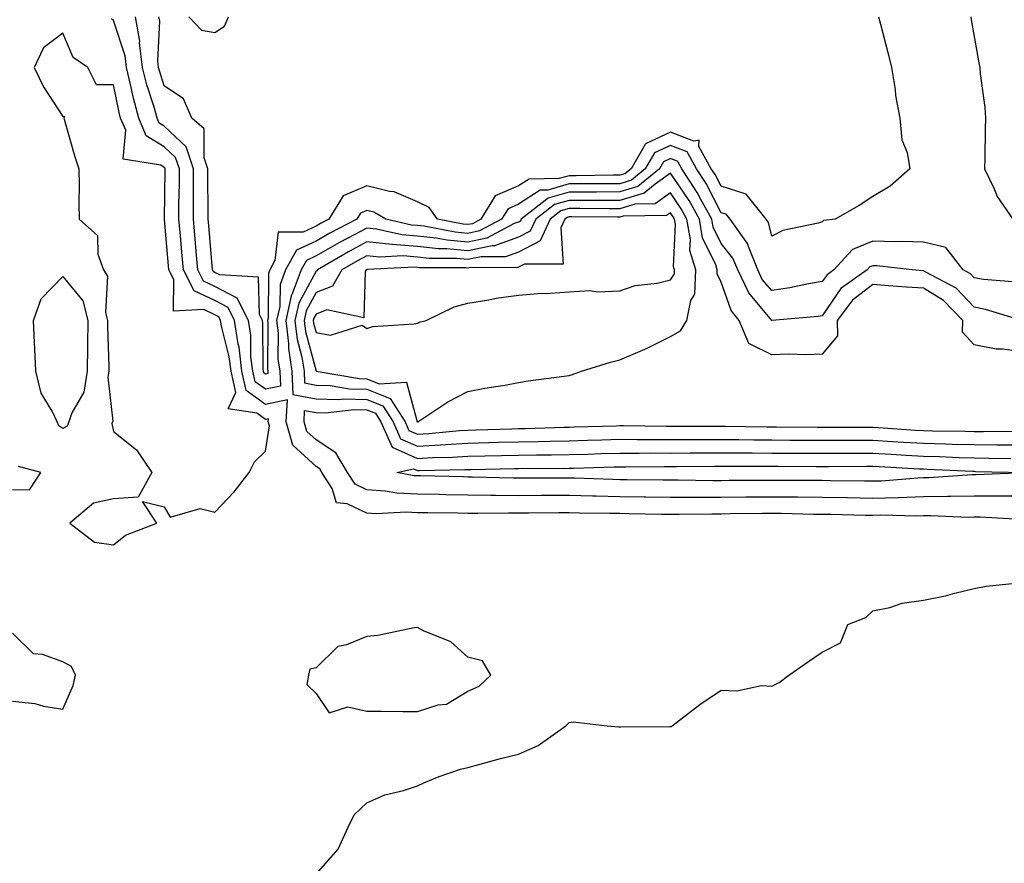
# Model space of a CAD drawing. Units: inches. Extents: x 913043 to 915683, y 7260938 to 7263578.
# Drawn here: x 913719 to 913914, y 7261135 to 7261301 of the extents above; entities that cross this region are included whole.
import ezdxf

# ---------------------------------------------------------------- set-up
doc = ezdxf.new("R2010")
doc.units = ezdxf.units.IN
doc.header["$MEASUREMENT"] = 0
doc.layers.add('Contour_91307260', color=7, linetype='Continuous', true_color=0xe518d1)

msp = doc.modelspace()

# ---------------------------------------------------------------- linework, layer by layer
at = {"layer": 'Contour_91307260'}
for points in [[(913917.29, 7261202.68, 3273), (913909.22, 7261203.09, 3273), (913908.05, 7261203.1, 3273), (913906.89, 7261203.08, 3273), (913899.52, 7261203.39, 3273), (913898.05, 7261203.38, 3273), (913896.64, 7261203.33, 3273), (913889.63, 7261203.5, 3273), (913888.05, 7261203.45, 3273), (913886.49, 7261203.48, 3273), (913879.76, 7261203.63, 3273), (913878.05, 7261203.66, 3273), (913876.29, 7261203.68, 3273), (913869.96, 7261203.83, 3273), (913868.05, 7261203.85, 3273), (913866.14, 7261203.83, 3273), (913859.88, 7261203.75, 3273), (913858.05, 7261203.74, 3273), (913856.24, 7261203.74, 3273), (913849.77, 7261203.64, 3273), (913848.05, 7261203.64, 3273), (913846.31, 7261203.67, 3273), (913839.92, 7261203.8, 3273), (913838.05, 7261203.82, 3273), (913836.1, 7261203.87, 3273), (913830.07, 7261203.93, 3273), (913828.05, 7261203.98, 3273), (913826, 7261203.97, 3273), (913820.03, 7261203.89, 3273), (913818.05, 7261203.88, 3273), (913816.07, 7261203.9, 3273), (913809.98, 7261203.85, 3273), (913808.05, 7261203.87, 3273), (913806.06, 7261203.9, 3273), (913800.11, 7261203.98, 3273), (913798.05, 7261204.01, 3273), (913795.84, 7261204.13, 3273), (913789.93, 7261203.8, 3273), (913788.05, 7261203.93, 3273), (913784.21, 7261205.77, 3273), (913782.08, 7261205.95, 3273), (913781.22, 7261208.75, 3273), (913779.21, 7261211.92, 3273), (913778.78, 7261212.64, 3273), (913778.05, 7261213.12, 3273), (913773.46, 7261217.33, 3273), (913772.14, 7261221.92, 3273), (913772.39, 7261226.26, 3273), (913768.05, 7261225.39, 3273), (913764.26, 7261228.13, 3273), (913763.38, 7261231.92, 3273), (913762.82, 7261236.69, 3273), (913762.65, 7261237.32, 3273), (913761.95, 7261241.92, 3273), (913760.65, 7261244.52, 3273), (913758.05, 7261245.88, 3273), (913753.94, 7261247.81, 3273), (913751.83, 7261251.92, 3273), (913751.53, 7261255.41, 3273), (913751.23, 7261258.74, 3273), (913750.96, 7261261.92, 3273), (913750.96, 7261264.84, 3273), (913751.04, 7261268.93, 3273), (913751.05, 7261271.92, 3273), (913750.28, 7261274.15, 3273), (913748.05, 7261276.26, 3273), (913744.51, 7261278.38, 3273), (913743.04, 7261281.92, 3273), (913741.96, 7261285.83, 3273), (913741.41, 7261288.56, 3273), (913740.59, 7261291.92, 3273), (913740.32, 7261294.2, 3273), (913738.05, 7261301.2, 3273), (913737.64, 7261301.52, 3273)], [(913915.7, 7261249.57, 3272), (913909.92, 7261250.05, 3272), (913908.05, 7261250.38, 3272), (913907.3, 7261251.18, 3272), (913905.88, 7261251.92, 3272), (913902.48, 7261256.35, 3272), (913898.05, 7261257.4, 3272), (913893.67, 7261257.55, 3272), (913892.5, 7261257.48, 3272), (913888.05, 7261257.59, 3272), (913884, 7261255.96, 3272), (913880.32, 7261251.92, 3272), (913878.98, 7261250.99, 3272), (913878.05, 7261249.62, 3272), (913875.3, 7261249.17, 3272), (913871.61, 7261248.37, 3272), (913868.05, 7261247.86, 3272), (913866.2, 7261250.06, 3272), (913865.31, 7261251.92, 3272), (913863.44, 7261256.53, 3272), (913863.29, 7261257.16, 3272), (913859.84, 7261261.92, 3272), (913859.05, 7261262.92, 3272), (913858.05, 7261263.23, 3272), (913855.12, 7261268.98, 3272), (913853.21, 7261271.92, 3272), (913851.37, 7261275.23, 3272), (913848.05, 7261276.51, 3272), (913844.91, 7261275.06, 3272), (913843.07, 7261271.92, 3272), (913840.33, 7261269.64, 3272), (913838.05, 7261268.96, 3272), (913835.09, 7261268.96, 3272), (913831.06, 7261268.91, 3272), (913828.05, 7261268.9, 3272), (913823.81, 7261267.67, 3272), (913822.32, 7261267.65, 3272), (913818.05, 7261264.89, 3272), (913815.97, 7261264, 3272), (913814.69, 7261261.92, 3272), (913810.34, 7261259.63, 3272), (913808.05, 7261259.15, 3272), (913805.51, 7261259.38, 3272), (913799.43, 7261260.54, 3272), (913798.05, 7261260.69, 3272), (913796.91, 7261260.78, 3272), (913791.81, 7261261.92, 3272), (913789.44, 7261263.31, 3272), (913788.05, 7261263.66, 3272), (913786.83, 7261263.14, 3272), (913786.08, 7261261.92, 3272), (913780.77, 7261259.21, 3272), (913778.05, 7261257.64, 3272), (913774.16, 7261255.81, 3272), (913772, 7261251.92, 3272), (913770.92, 7261249.05, 3272), (913770.87, 7261244.73, 3272), (913770.25, 7261241.92, 3272), (913770.54, 7261239.43, 3272), (913770.51, 7261234.38, 3272), (913770.88, 7261231.92, 3272), (913771, 7261228.97, 3272), (913768.05, 7261228.38, 3272), (913765.99, 7261229.86, 3272), (913765.52, 7261231.92, 3272), (913765.17, 7261234.79, 3272), (913765.14, 7261239.02, 3272), (913764.7, 7261241.92, 3272), (913762.48, 7261246.35, 3272), (913758.05, 7261248.66, 3272), (913755.83, 7261249.7, 3272), (913754.7, 7261251.92, 3272), (913754.38, 7261255.58, 3272), (913754.18, 7261258.05, 3272), (913753.84, 7261261.92, 3272), (913753.86, 7261266.11, 3272), (913753.85, 7261267.71, 3272), (913753.86, 7261271.92, 3272), (913752.36, 7261276.24, 3272), (913748.05, 7261280.33, 3272), (913747.05, 7261280.92, 3272), (913746.64, 7261281.92, 3272), (913746.1, 7261283.87, 3272), (913744.61, 7261288.47, 3272), (913743.76, 7261291.92, 3272), (913743.19, 7261296.77, 3272), (913743.21, 7261297.08, 3272), (913742.38, 7261301.92, 3272)], [(913889.15, 7261301.92, 3271), (913889.54, 7261300.44, 3271), (913890.98, 7261294.85, 3271), (913891.74, 7261291.92, 3271), (913892.42, 7261287.55, 3271), (913892.5, 7261286.37, 3271), (913893.38, 7261281.92, 3271), (913893.74, 7261277.61, 3271), (913894.83, 7261275.14, 3271), (913895.37, 7261271.92, 3271), (913891.48, 7261268.49, 3271), (913888.05, 7261266.42, 3271), (913885.34, 7261264.63, 3271), (913880.56, 7261261.92, 3271), (913878.29, 7261261.69, 3271), (913878.05, 7261261.4, 3271), (913877.26, 7261261.14, 3271), (913870.26, 7261259.71, 3271), (913868.05, 7261258.61, 3271), (913867.42, 7261261.29, 3271), (913866.96, 7261261.92, 3271), (913863, 7261266.87, 3271), (913858.05, 7261268.44, 3271), (913856.87, 7261270.75, 3271), (913856.11, 7261271.92, 3271), (913853.67, 7261276.3, 3271), (913853.7, 7261277.57, 3271), (913852.64, 7261277.32, 3271), (913848.05, 7261279.1, 3271), (913843.13, 7261276.84, 3271), (913840.27, 7261271.92, 3271), (913839.06, 7261270.91, 3271), (913838.05, 7261270.61, 3271), (913836.74, 7261270.61, 3271), (913829.44, 7261270.52, 3271), (913828.05, 7261270.52, 3271), (913826.09, 7261269.96, 3271), (913820.12, 7261269.85, 3271), (913818.05, 7261268.51, 3271), (913813.43, 7261266.54, 3271), (913810.58, 7261261.92, 3271), (913808.92, 7261261.04, 3271), (913808.05, 7261260.87, 3271), (913807.08, 7261260.95, 3271), (913802.03, 7261261.92, 3271), (913800.39, 7261264.26, 3271), (913798.05, 7261265.37, 3271), (913793.48, 7261267.36, 3271), (913792.57, 7261267.4, 3271), (913788.05, 7261268.53, 3271), (913783.41, 7261266.56, 3271), (913780.55, 7261261.92, 3271), (913778.9, 7261261.07, 3271), (913778.05, 7261260.58, 3271), (913775.52, 7261259.39, 3271), (913770.58, 7261259.39, 3271), (913769.93, 7261253.8, 3271), (913768.88, 7261251.92, 3271), (913768.65, 7261251.31, 3271), (913768.55, 7261242.42, 3271), (913768.44, 7261241.92, 3271), (913768.49, 7261241.48, 3271), (913768.44, 7261232.3, 3271), (913768.49, 7261231.92, 3271), (913768.51, 7261231.46, 3271), (913768.05, 7261231.36, 3271), (913767.73, 7261231.6, 3271), (913767.65, 7261231.92, 3271), (913767.6, 7261232.37, 3271), (913767.53, 7261241.4, 3271), (913767.45, 7261241.92, 3271), (913766.86, 7261243.11, 3271), (913766.66, 7261250.53, 3271), (913759.03, 7261250.94, 3271), (913758.05, 7261251.45, 3271), (913757.73, 7261251.6, 3271), (913757.57, 7261251.92, 3271), (913756.83, 7261260.71, 3271), (913756.73, 7261261.92, 3271), (913756.73, 7261263.24, 3271), (913756.67, 7261270.53, 3271), (913756.67, 7261271.92, 3271), (913755.94, 7261274.03, 3271), (913755.91, 7261279.78, 3271), (913753.53, 7261281.92, 3271), (913751.84, 7261285.71, 3271), (913748.05, 7261288.26, 3271), (913747.16, 7261291.02, 3271), (913746.94, 7261291.92, 3271), (913746.79, 7261293.18, 3271), (913747.15, 7261301.02, 3271), (913747, 7261301.92, 3271)], [(913752.9, 7261301.92, 3271), (913755.43, 7261299.29, 3271), (913758.05, 7261298.81, 3271), (913759.95, 7261300.03, 3271), (913760.75, 7261301.92, 3271)], [(913907.36, 7261301.92, 3272), (913907.46, 7261301.32, 3272), (913908.05, 7261298.02, 3272), (913908.97, 7261292.84, 3272), (913909.14, 7261291.92, 3272), (913909.24, 7261290.74, 3272), (913910.14, 7261284.01, 3272), (913910.29, 7261281.92, 3272), (913910.25, 7261279.72, 3272), (913910.15, 7261274.02, 3272), (913910.11, 7261271.92, 3272), (913912.01, 7261267.96, 3272), (913912.6, 7261266.46, 3272), (913915.72, 7261261.92, 3272)], [(913917.49, 7261241.92, 3273), (913910.28, 7261244.15, 3273), (913908.05, 7261244.55, 3273), (913904.47, 7261248.35, 3273), (913898.48, 7261251.48, 3273), (913898.05, 7261251.75, 3273), (913897.89, 7261251.76, 3273), (913895.83, 7261251.92, 3273), (913888.85, 7261252.72, 3273), (913888.05, 7261252.74, 3273), (913887.46, 7261252.51, 3273), (913886.93, 7261251.92, 3273), (913881.69, 7261248.29, 3273), (913878.05, 7261242.89, 3273), (913877.22, 7261242.75, 3273), (913868.11, 7261241.98, 3273), (913868.05, 7261241.97, 3273), (913863.51, 7261247.39, 3273), (913861.33, 7261251.92, 3273), (913860.39, 7261254.25, 3273), (913858.05, 7261257.16, 3273), (913856.49, 7261260.36, 3273), (913856.21, 7261261.92, 3273), (913853.98, 7261265.99, 3273), (913853.35, 7261267.22, 3273), (913850.3, 7261271.92, 3273), (913849.5, 7261273.37, 3273), (913848.05, 7261273.93, 3273), (913846.67, 7261273.3, 3273), (913845.88, 7261271.92, 3273), (913841.59, 7261268.38, 3273), (913838.05, 7261267.32, 3273), (913833.44, 7261267.3, 3273), (913832.67, 7261267.29, 3273), (913828.05, 7261267.28, 3273), (913823.89, 7261266.08, 3273), (913818.57, 7261261.92, 3273), (913818.41, 7261261.56, 3273), (913818.05, 7261261.37, 3273), (913817.21, 7261261.07, 3273), (913811.77, 7261258.2, 3273), (913808.05, 7261257.43, 3273), (913803.93, 7261257.8, 3273), (913801.75, 7261258.22, 3273), (913798.05, 7261258.62, 3273), (913794.99, 7261258.85, 3273), (913790, 7261259.98, 3273), (913788.05, 7261260.17, 3273), (913784.32, 7261258.19, 3273), (913782.64, 7261257.33, 3273), (913778.05, 7261254.69, 3273), (913776.17, 7261253.8, 3273), (913775.11, 7261251.92, 3273), (913773.34, 7261247.2, 3273), (913773.14, 7261246.83, 3273), (913772.06, 7261241.92, 3273), (913772.59, 7261237.39, 3273), (913772.58, 7261236.45, 3273), (913773.27, 7261231.92, 3273), (913773.46, 7261227.32, 3273), (913778.05, 7261226.48, 3273), (913782.48, 7261226.35, 3273), (913783.5, 7261226.47, 3273), (913788.05, 7261226.37, 3273), (913791.21, 7261225.08, 3273), (913793.26, 7261221.92, 3273), (913794.74, 7261218.61, 3273), (913798.05, 7261217.13, 3273), (913802.6, 7261217.37, 3273), (913803.6, 7261217.47, 3273), (913808.05, 7261217.73, 3273), (913812.13, 7261217.84, 3273), (913814.03, 7261217.9, 3273), (913818.05, 7261218, 3273), (913821.9, 7261218.06, 3273), (913824.28, 7261218.14, 3273), (913828.05, 7261218.21, 3273), (913831.66, 7261218.31, 3273), (913834.52, 7261218.38, 3273), (913838.05, 7261218.49, 3273), (913841.49, 7261218.48, 3273), (913844.57, 7261218.44, 3273), (913848.05, 7261218.43, 3273), (913851.52, 7261218.45, 3273), (913854.58, 7261218.45, 3273), (913858.05, 7261218.47, 3273), (913861.53, 7261218.44, 3273), (913864.52, 7261218.38, 3273), (913868.05, 7261218.36, 3273), (913871.63, 7261218.35, 3273), (913874.46, 7261218.33, 3273), (913878.05, 7261218.32, 3273), (913881.64, 7261218.33, 3273), (913884.44, 7261218.31, 3273), (913888.05, 7261218.32, 3273), (913891.89, 7261218.08, 3273), (913894.08, 7261217.95, 3273), (913898.05, 7261217.7, 3273), (913902.39, 7261217.57, 3273), (913903.69, 7261217.56, 3273), (913908.05, 7261217.44, 3273), (913912.56, 7261217.41, 3273), (913913.55, 7261217.42, 3273), (913918.05, 7261217.39, 3273)], [(913918.05, 7261235.69, 3274), (913913.67, 7261236.3, 3274), (913912.41, 7261236.28, 3274), (913908.05, 7261237.13, 3274), (913905.77, 7261239.63, 3274), (913905.78, 7261241.92, 3274), (913902, 7261245.87, 3274), (913898.05, 7261248.33, 3274), (913894.69, 7261248.55, 3274), (913891.15, 7261248.82, 3274), (913888.05, 7261249.03, 3274), (913884.03, 7261245.94, 3274), (913881, 7261241.92, 3274), (913881.02, 7261238.95, 3274), (913878.05, 7261235.29, 3274), (913874.8, 7261235.17, 3274), (913871.41, 7261235.28, 3274), (913868.05, 7261235.17, 3274), (913863.56, 7261237.43, 3274), (913861.62, 7261241.92, 3274), (913860.05, 7261243.92, 3274), (913858.05, 7261249.53, 3274), (913857.27, 7261251.15, 3274), (913857.31, 7261251.92, 3274), (913857, 7261252.97, 3274), (913854.4, 7261258.28, 3274), (913853.76, 7261261.92, 3274), (913851.74, 7261265.61, 3274), (913848.05, 7261271.04, 3274), (913845.02, 7261268.89, 3274), (913842.86, 7261267.11, 3274), (913838.05, 7261265.67, 3274), (913834.31, 7261265.66, 3274), (913831.8, 7261265.67, 3274), (913828.05, 7261265.66, 3274), (913825.15, 7261264.82, 3274), (913821.44, 7261261.92, 3274), (913820.36, 7261259.61, 3274), (913818.05, 7261258.41, 3274), (913813.27, 7261256.71, 3274), (913812.84, 7261256.71, 3274), (913808.05, 7261255.72, 3274), (913803.88, 7261256.09, 3274), (913802.23, 7261256.1, 3274), (913798.05, 7261256.55, 3274), (913793.06, 7261256.93, 3274), (913793.03, 7261256.94, 3274), (913788.05, 7261257.45, 3274), (913784.44, 7261255.53, 3274), (913778.32, 7261251.92, 3274), (913778.23, 7261251.74, 3274), (913778.05, 7261251.68, 3274), (913774.62, 7261245.35, 3274), (913773.87, 7261241.92, 3274), (913774.3, 7261238.17, 3274), (913775.23, 7261234.74, 3274), (913775.66, 7261231.92, 3274), (913775.76, 7261229.63, 3274), (913778.05, 7261229.21, 3274), (913780.85, 7261229.12, 3274), (913784.62, 7261228.49, 3274), (913788.05, 7261228.41, 3274), (913792.66, 7261226.53, 3274), (913795.65, 7261221.92, 3274), (913796.39, 7261220.26, 3274), (913798.05, 7261219.52, 3274), (913800.33, 7261219.64, 3274), (913806.35, 7261220.22, 3274), (913808.05, 7261220.32, 3274), (913809.61, 7261220.37, 3274), (913816.73, 7261220.59, 3274), (913818.05, 7261220.63, 3274), (913819.32, 7261220.65, 3274), (913827.03, 7261220.9, 3274), (913828.05, 7261220.92, 3274), (913829.02, 7261220.95, 3274), (913837.31, 7261221.18, 3274), (913838.05, 7261221.2, 3274), (913838.77, 7261221.2, 3274), (913847.23, 7261221.1, 3274), (913858.88, 7261221.1, 3274), (913867.09, 7261220.95, 3274), (913868.05, 7261220.94, 3274), (913869.03, 7261220.94, 3274), (913877.04, 7261220.91, 3274), (913878.05, 7261220.9, 3274), (913879.06, 7261220.91, 3274), (913887, 7261220.87, 3274), (913888.05, 7261220.87, 3274), (913889.17, 7261220.8, 3274), (913896.46, 7261220.33, 3274), (913898.05, 7261220.23, 3274), (913899.79, 7261220.18, 3274), (913906.24, 7261220.11, 3274), (913908.05, 7261220.06, 3274), (913909.92, 7261220.05, 3274), (913916.25, 7261220.12, 3274)], [(913918.05, 7261207.27, 3272), (913913.44, 7261207.3, 3272), (913912.69, 7261207.27, 3272), (913908.05, 7261207.3, 3272), (913903.35, 7261207.22, 3272), (913902.79, 7261207.18, 3272), (913898.05, 7261207.12, 3272), (913893.09, 7261206.97, 3272), (913893.01, 7261206.96, 3272), (913888.05, 7261206.82, 3272), (913883.05, 7261206.91, 3272), (913878.05, 7261207, 3272), (913873.18, 7261207.05, 3272), (913872.92, 7261207.05, 3272), (913868.05, 7261207.1, 3272), (913863.19, 7261207.06, 3272), (913862.91, 7261207.06, 3272), (913858.05, 7261207.02, 3272), (913848.05, 7261207.02, 3272), (913843.22, 7261207.09, 3272), (913842.87, 7261207.1, 3272), (913838.05, 7261207.16, 3272), (913833.4, 7261207.27, 3272), (913832.67, 7261207.3, 3272), (913828.05, 7261207.42, 3272), (913823.51, 7261207.38, 3272), (913822.59, 7261207.38, 3272), (913818.05, 7261207.35, 3272), (913813.52, 7261207.39, 3272), (913812.55, 7261207.42, 3272), (913808.05, 7261207.46, 3272), (913803.67, 7261207.54, 3272), (913802.4, 7261207.57, 3272), (913798.05, 7261207.65, 3272), (913794, 7261207.87, 3272), (913791.7, 7261208.27, 3272), (913788.05, 7261208.51, 3272), (913785.74, 7261209.62, 3272), (913784.28, 7261211.92, 3272), (913781.96, 7261215.83, 3272), (913778.05, 7261218.38, 3272), (913776.2, 7261220.06, 3272), (913775.66, 7261221.92, 3272), (913775.79, 7261224.18, 3272), (913778.05, 7261223.76, 3272), (913779.84, 7261223.71, 3272), (913785.58, 7261224.39, 3272), (913788.05, 7261224.33, 3272), (913789.76, 7261223.63, 3272), (913790.87, 7261221.92, 3272), (913793.09, 7261216.96, 3272), (913798.05, 7261214.73, 3272), (913801.02, 7261214.89, 3272), (913805.01, 7261214.96, 3272), (913808.05, 7261215.14, 3272), (913811.36, 7261215.23, 3272), (913814.68, 7261215.29, 3272), (913818.05, 7261215.39, 3272), (913821.57, 7261215.44, 3272), (913824.54, 7261215.44, 3272), (913828.05, 7261215.48, 3272), (913831.73, 7261215.59, 3272), (913834.3, 7261215.67, 3272), (913838.05, 7261215.78, 3272), (913841.9, 7261215.77, 3272), (913844.18, 7261215.79, 3272), (913848.05, 7261215.78, 3272), (913851.93, 7261215.8, 3272), (913854.15, 7261215.82, 3272), (913858.05, 7261215.84, 3272), (913861.93, 7261215.81, 3272), (913864.17, 7261215.8, 3272), (913868.05, 7261215.77, 3272), (913871.88, 7261215.75, 3272), (913874.23, 7261215.74, 3272), (913878.05, 7261215.73, 3272), (913881.87, 7261215.74, 3272), (913884.21, 7261215.76, 3272), (913888.05, 7261215.77, 3272), (913891.68, 7261215.55, 3272), (913894.59, 7261215.38, 3272), (913898.05, 7261215.17, 3272), (913901.21, 7261215.08, 3272), (913905.08, 7261214.9, 3272), (913908.05, 7261214.81, 3272), (913910.92, 7261214.79, 3272), (913915.29, 7261214.68, 3272)], [(913718.05, 7261208.57, 3274), (913721.42, 7261208.55, 3274), (913723.66, 7261211.92, 3274), (913719.27, 7261213.13, 3274)], [(913918.01, 7261211.88, 3271), (913908.47, 7261211.5, 3271), (913907.63, 7261211.5, 3271), (913899.1, 7261210.87, 3271), (913898.05, 7261210.86, 3271), (913896.95, 7261210.83, 3271), (913889.73, 7261210.24, 3271), (913888.05, 7261210.2, 3271), (913886.36, 7261210.23, 3271), (913879.65, 7261210.32, 3271), (913878.05, 7261210.35, 3271), (913876.49, 7261210.36, 3271), (913869.64, 7261210.34, 3271), (913868.05, 7261210.35, 3271), (913866.47, 7261210.34, 3271), (913859.65, 7261210.33, 3271), (913858.05, 7261210.31, 3271), (913856.44, 7261210.31, 3271), (913849.57, 7261210.41, 3271), (913848.05, 7261210.41, 3271), (913846.56, 7261210.43, 3271), (913839.49, 7261210.48, 3271), (913838.05, 7261210.5, 3271), (913836.66, 7261210.53, 3271), (913829.15, 7261210.82, 3271), (913828.05, 7261210.85, 3271), (913826.97, 7261210.84, 3271), (913819.15, 7261210.82, 3271), (913818.05, 7261210.82, 3271), (913816.95, 7261210.83, 3271), (913808.93, 7261211.04, 3271), (913808.05, 7261211.05, 3271), (913807.2, 7261211.07, 3271), (913798.69, 7261211.28, 3271), (913798.05, 7261211.29, 3271), (913797.45, 7261211.31, 3271), (913793.99, 7261211.92, 3271), (913797.29, 7261212.68, 3271), (913798.05, 7261212.34, 3271), (913798.49, 7261212.36, 3271), (913807.46, 7261212.52, 3271), (913808.05, 7261212.55, 3271), (913808.69, 7261212.56, 3271), (913817.23, 7261212.74, 3271), (913818.05, 7261212.76, 3271), (913818.9, 7261212.77, 3271), (913827.21, 7261212.76, 3271), (913828.05, 7261212.77, 3271), (913828.93, 7261212.8, 3271), (913836.93, 7261213.04, 3271), (913838.05, 7261213.07, 3271), (913839.2, 7261213.07, 3271), (913846.85, 7261213.12, 3271), (913848.05, 7261213.11, 3271), (913849.25, 7261213.12, 3271), (913856.77, 7261213.2, 3271), (913858.05, 7261213.21, 3271), (913859.32, 7261213.2, 3271), (913866.79, 7261213.18, 3271), (913868.05, 7261213.17, 3271), (913869.3, 7261213.17, 3271), (913876.82, 7261213.14, 3271), (913879.27, 7261213.14, 3271), (913886.75, 7261213.22, 3271), (913888.05, 7261213.22, 3271), (913889.28, 7261213.15, 3271), (913897.28, 7261212.69, 3271), (913898.05, 7261212.64, 3271), (913898.75, 7261212.62, 3271), (913907.78, 7261212.18, 3271), (913908.05, 7261212.18, 3271), (913908.31, 7261212.17, 3271), (913918.03, 7261211.95, 3271)], [(913778.05, 7261132.64, 3273), (913782.4, 7261137.56, 3273), (913784.36, 7261141.92, 3273), (913785.58, 7261144.38, 3273), (913788.05, 7261146.71, 3273), (913791.64, 7261148.33, 3273), (913795.32, 7261149.19, 3273), (913798.05, 7261150.09, 3273), (913799.32, 7261150.65, 3273), (913802.35, 7261151.92, 3273), (913806.59, 7261153.38, 3273), (913808.05, 7261153.73, 3273), (913810.48, 7261154.35, 3273), (913814.51, 7261155.46, 3273), (913818.05, 7261156.33, 3273), (913821.93, 7261158.03, 3273), (913827.36, 7261161.92, 3273), (913827.71, 7261162.26, 3273), (913828.05, 7261162.56, 3273), (913828.84, 7261162.71, 3273), (913835.52, 7261161.92, 3273), (913837.87, 7261161.74, 3273), (913838.05, 7261161.74, 3273), (913838.24, 7261161.73, 3273), (913847.92, 7261161.79, 3273), (913848.05, 7261161.78, 3273), (913848.17, 7261161.8, 3273), (913848.38, 7261161.92, 3273), (913853.83, 7261166.14, 3273), (913858.05, 7261168.97, 3273), (913861.15, 7261168.81, 3273), (913866.04, 7261169.92, 3273), (913868.05, 7261169.73, 3273), (913869.52, 7261170.46, 3273), (913871.44, 7261171.92, 3273), (913875.31, 7261174.66, 3273), (913878.05, 7261176.47, 3273), (913881.67, 7261178.3, 3273), (913883.12, 7261181.92, 3273), (913886.64, 7261183.33, 3273), (913888.05, 7261184.61, 3273), (913891.41, 7261185.28, 3273), (913893.85, 7261186.12, 3273), (913898.05, 7261186.71, 3273), (913902.41, 7261187.56, 3273), (913904.26, 7261188.13, 3273), (913908.05, 7261189.03, 3273), (913910.45, 7261189.52, 3273), (913916.21, 7261190.08, 3273)], [(913718.05, 7261166.8, 3274), (913722.49, 7261166.36, 3274), (913724.17, 7261165.81, 3274), (913728.05, 7261165.21, 3274), (913730.05, 7261169.92, 3274), (913730.55, 7261171.92, 3274), (913729.74, 7261173.62, 3274), (913728.05, 7261174.53, 3274), (913723.98, 7261175.99, 3274), (913722.23, 7261176.11, 3274), (913718.05, 7261180.19, 3274)]]:
    msp.add_polyline3d(points, dxfattribs=at)
for points in [[(913738.05, 7261197.63, 3274), (913740.39, 7261199.59, 3274), (913746.61, 7261201.92, 3274), (913743.74, 7261206.23, 3274), (913748.05, 7261205.18, 3274), (913749.24, 7261203.11, 3274), (913755.14, 7261204.83, 3274), (913758.05, 7261204.08, 3274), (913761.85, 7261208.12, 3274), (913764.83, 7261211.92, 3274), (913765.9, 7261214.07, 3274), (913768.05, 7261216.16, 3274), (913768.83, 7261221.14, 3274), (913768.61, 7261221.92, 3274), (913768.64, 7261222.52, 3274), (913768.05, 7261222.39, 3274), (913766.34, 7261223.64, 3274), (913760.66, 7261224.53, 3274), (913762.21, 7261227.76, 3274), (913761.24, 7261231.92, 3274), (913760.9, 7261234.77, 3274), (913759.4, 7261240.57, 3274), (913759.19, 7261241.92, 3274), (913758.81, 7261242.68, 3274), (913758.05, 7261243.08, 3274), (913755.85, 7261244.12, 3274), (913749.89, 7261243.76, 3274), (913749.92, 7261250.05, 3274), (913748.96, 7261251.92, 3274), (913748.89, 7261252.76, 3274), (913748.07, 7261261.9, 3274), (913748.07, 7261261.94, 3274), (913748.24, 7261271.73, 3274), (913748.24, 7261271.92, 3274), (913748.19, 7261272.06, 3274), (913748.05, 7261272.18, 3274), (913747.38, 7261272.59, 3274), (913739.91, 7261273.78, 3274), (913740.44, 7261279.53, 3274), (913739.44, 7261281.92, 3274), (913739.14, 7261283.01, 3274), (913738.05, 7261288.5, 3274), (913734.64, 7261288.5, 3274), (913732.93, 7261291.92, 3274), (913730.04, 7261293.9, 3274), (913728.05, 7261298.66, 3274), (913724.19, 7261295.78, 3274), (913722.38, 7261291.92, 3274), (913724.2, 7261288.07, 3274), (913728.05, 7261282.23, 3274), (913728.36, 7261282.22, 3274), (913728.21, 7261281.92, 3274), (913728.27, 7261281.7, 3274), (913730.39, 7261274.26, 3274), (913731.18, 7261271.92, 3274), (913731.26, 7261268.71, 3274), (913731.16, 7261265.03, 3274), (913731.24, 7261261.92, 3274), (913734.84, 7261258.72, 3274), (913734.92, 7261255.05, 3274), (913736.03, 7261251.92, 3274), (913736.83, 7261250.7, 3274), (913736.42, 7261243.54, 3274), (913736.85, 7261241.92, 3274), (913736.84, 7261240.71, 3274), (913737.1, 7261232.87, 3274), (913737.09, 7261231.92, 3274), (913736.89, 7261230.77, 3274), (913737.9, 7261222.07, 3274), (913737.85, 7261221.92, 3274), (913737.72, 7261221.59, 3274), (913738.05, 7261220.04, 3274), (913742.54, 7261216.41, 3274), (913745.61, 7261211.92, 3274), (913742.93, 7261207.05, 3274), (913738.05, 7261206.73, 3274), (913734.06, 7261205.91, 3274), (913729.43, 7261201.92, 3274), (913734.3, 7261198.17, 3274)], [(913798.05, 7261221.91, 3275), (913798.14, 7261221.92, 3275), (913804.1, 7261225.87, 3275), (913808.05, 7261227.95, 3275), (913811.41, 7261228.56, 3275), (913815.34, 7261229.21, 3275), (913818.05, 7261229.69, 3275), (913819.97, 7261230.01, 3275), (913827.07, 7261230.94, 3275), (913828.05, 7261231.1, 3275), (913828.71, 7261231.26, 3275), (913830.49, 7261231.92, 3275), (913836.23, 7261233.74, 3275), (913838.05, 7261234.17, 3275), (913842.05, 7261235.92, 3275), (913843.48, 7261236.49, 3275), (913848.05, 7261238.79, 3275), (913850.05, 7261239.92, 3275), (913851.29, 7261241.92, 3275), (913852.05, 7261245.91, 3275), (913852.84, 7261247.13, 3275), (913853.09, 7261251.92, 3275), (913851.91, 7261255.78, 3275), (913852.01, 7261257.96, 3275), (913851.31, 7261261.92, 3275), (913850.15, 7261264.02, 3275), (913848.05, 7261267.13, 3275), (913845.01, 7261264.96, 3275), (913841.04, 7261264.91, 3275), (913838.05, 7261264.02, 3275), (913835.96, 7261264.01, 3275), (913830.18, 7261264.05, 3275), (913828.05, 7261264.04, 3275), (913826.4, 7261263.57, 3275), (913824.3, 7261261.92, 3275), (913822.31, 7261257.65, 3275), (913818.05, 7261255.45, 3275), (913815.45, 7261254.52, 3275), (913810.67, 7261254.54, 3275), (913808.05, 7261254, 3275), (913805.76, 7261254.21, 3275), (913800.36, 7261254.22, 3275), (913798.05, 7261254.48, 3275), (913795.28, 7261254.69, 3275), (913790.59, 7261254.47, 3275), (913788.05, 7261254.72, 3275), (913786.22, 7261253.75, 3275), (913783.12, 7261251.92, 3275), (913781.27, 7261248.7, 3275), (913778.05, 7261247.46, 3275), (913776.11, 7261243.86, 3275), (913775.68, 7261241.92, 3275), (913775.93, 7261239.8, 3275), (913778.05, 7261231.92, 3275), (913786.61, 7261230.48, 3275), (913788.05, 7261230.46, 3275), (913790.53, 7261229.44, 3275), (913795.94, 7261229.8, 3275), (913798.03, 7261221.95, 3275)], [(913798.05, 7261241.44, 3276), (913798.39, 7261241.59, 3276), (913799.8, 7261241.92, 3276), (913805.3, 7261244.67, 3276), (913808.05, 7261245.36, 3276), (913812.15, 7261246.01, 3276), (913813.62, 7261246.35, 3276), (913818.05, 7261246.97, 3276), (913822.65, 7261247.32, 3276), (913823.44, 7261247.31, 3276), (913828.05, 7261247.6, 3276), (913832.12, 7261247.85, 3276), (913833.73, 7261247.6, 3276), (913838.05, 7261247.78, 3276), (913841.1, 7261248.87, 3276), (913845.45, 7261249.32, 3276), (913848.05, 7261249.96, 3276), (913848.82, 7261251.15, 3276), (913848.86, 7261251.92, 3276), (913848.67, 7261252.55, 3276), (913849.02, 7261260.94, 3276), (913848.85, 7261261.92, 3276), (913848.57, 7261262.44, 3276), (913848.05, 7261263.2, 3276), (913847.3, 7261262.67, 3276), (913838.69, 7261262.56, 3276), (913838.05, 7261262.37, 3276), (913837.6, 7261262.37, 3276), (913828.55, 7261262.42, 3276), (913828.05, 7261262.42, 3276), (913827.66, 7261262.31, 3276), (913827.17, 7261261.92, 3276), (913826.39, 7261260.26, 3276), (913826.87, 7261253.1, 3276), (913819.21, 7261253.07, 3276), (913818.05, 7261252.48, 3276), (913817.64, 7261252.33, 3276), (913808.5, 7261252.38, 3276), (913808.05, 7261252.28, 3276), (913807.65, 7261252.32, 3276), (913798.49, 7261252.36, 3276), (913798.05, 7261252.41, 3276), (913797.52, 7261252.45, 3276), (913788.12, 7261251.99, 3276), (913788.05, 7261252, 3276), (913788, 7261251.97, 3276), (913787.91, 7261251.92, 3276), (913787.73, 7261251.6, 3276), (913787.49, 7261242.48, 3276), (913780.18, 7261244.05, 3276), (913778.05, 7261243.23, 3276), (913777.59, 7261242.38, 3276), (913777.49, 7261241.92, 3276), (913777.55, 7261241.42, 3276), (913778.05, 7261239.56, 3276), (913780.92, 7261239.06, 3276), (913787.13, 7261241, 3276), (913788.05, 7261240.37, 3276), (913789.23, 7261240.74, 3276), (913797.43, 7261241.3, 3276)], [(913728.05, 7261220.65, 3273), (913727.26, 7261221.14, 3273), (913726.87, 7261221.92, 3273), (913725.92, 7261224.05, 3273), (913723.74, 7261227.61, 3273), (913722.69, 7261231.92, 3273), (913722.48, 7261236.34, 3273), (913722.44, 7261237.54, 3273), (913722.23, 7261241.92, 3273), (913723.73, 7261246.25, 3273), (913728.05, 7261250.66, 3273), (913731.95, 7261245.83, 3273), (913732.97, 7261241.92, 3273), (913732.92, 7261237.05, 3273), (913732.9, 7261236.77, 3273), (913732.84, 7261231.92, 3273), (913732.16, 7261227.81, 3273), (913729.82, 7261223.69, 3273), (913729.22, 7261221.92, 3273), (913728.88, 7261221.09, 3273)], [(913808.05, 7261168.79, 3274), (913810.24, 7261169.73, 3274), (913812.6, 7261171.92, 3274), (913810.92, 7261174.79, 3274), (913808.05, 7261175.5, 3274), (913804.65, 7261178.52, 3274), (913799.26, 7261180.71, 3274), (913798.05, 7261181.34, 3274), (913797.41, 7261181.28, 3274), (913790.22, 7261179.75, 3274), (913788.05, 7261179.57, 3274), (913784.03, 7261177.9, 3274), (913782.37, 7261177.6, 3274), (913778.05, 7261173.38, 3274), (913776.84, 7261173.13, 3274), (913776.54, 7261171.92, 3274), (913776.21, 7261170.07, 3274), (913778.05, 7261168.28, 3274), (913780.63, 7261164.5, 3274), (913784.29, 7261165.69, 3274), (913788.05, 7261164.81, 3274), (913790.95, 7261164.82, 3274), (913795.21, 7261164.76, 3274), (913798.05, 7261164.77, 3274), (913802.19, 7261166.06, 3274), (913803.78, 7261166.2, 3274)]]:
    msp.add_polyline3d(points, close=True, dxfattribs=at)

doc.saveas('drawing.dxf')
